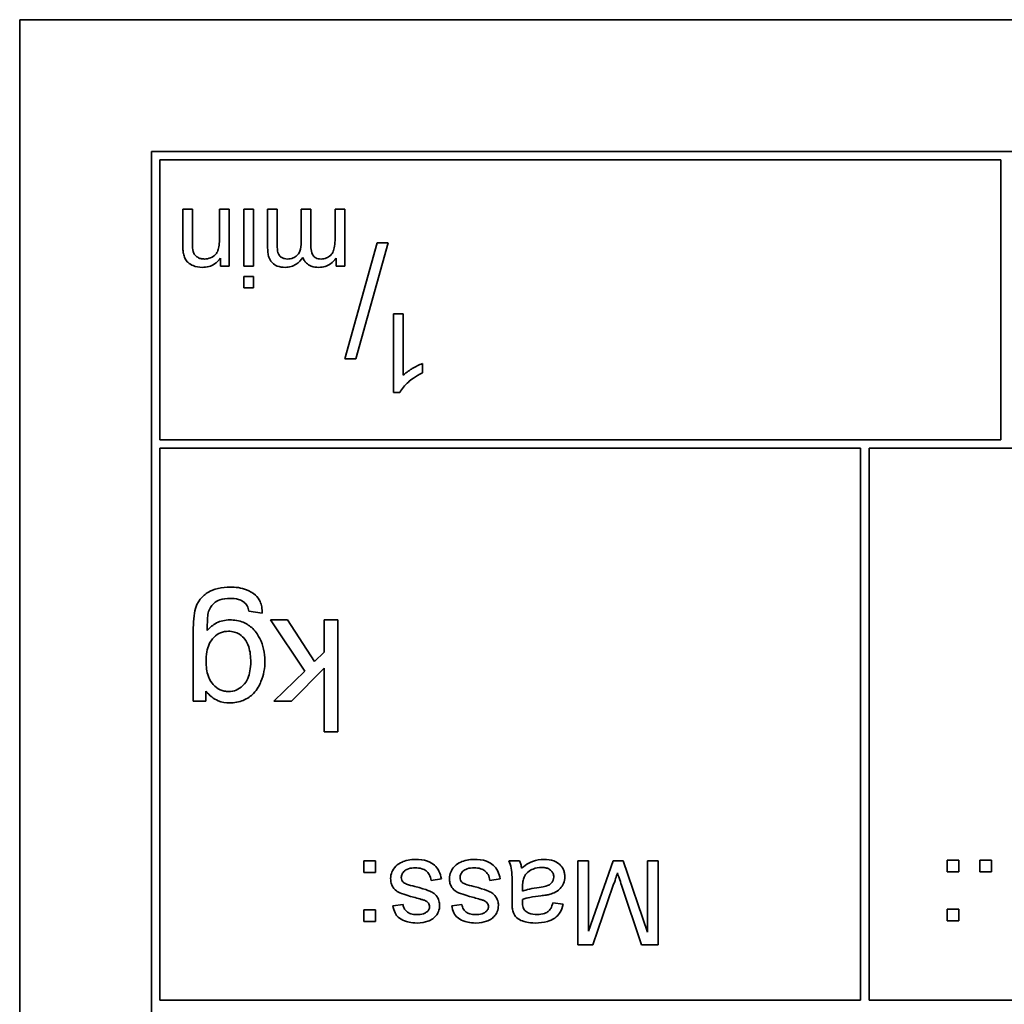
# Model space of a CAD drawing. Units: millimetres. Extents: x -477 to 3090, y -167 to 1649.
# Drawn here: x 892 to 909, y 503 to 521 of the extents above; entities that cross this region are included whole.
import ezdxf

# ---------------------------------------------------------------- set-up
doc = ezdxf.new("R2010")
doc.units = ezdxf.units.MM
doc.layers.add('Widoczne (ISO)', color=1, linetype='Continuous', lineweight=35)

msp = doc.modelspace()

# ---------------------------------------------------------------- linework, layer by layer
at = {"layer": 'Widoczne (ISO)'}
for p, q in [((891.786, 520.772), (891.786, 485.772)), ((961.786, 520.772), (891.786, 520.772)), ((959.436, 518.422), (894.136, 518.422)), ((894.136, 518.422), (894.136, 488.122)), ((894.286, 513.272), (894.286, 518.272)), ((894.286, 518.272), (909.286, 518.272)), ((909.286, 518.272), (909.286, 513.272)), ((894.868, 517.388), (894.697, 517.388)), ((894.697, 517.388), (894.697, 516.765)), ((894.868, 516.771), (894.868, 517.388)), ((895.52, 517.388), (895.349, 517.388)), ((895.349, 517.388), (895.349, 516.834)), ((895.52, 516.373), (895.52, 517.388)), ((895.954, 517.388), (895.782, 517.388)), ((895.782, 517.388), (895.782, 516.373)), ((895.954, 516.373), (895.954, 517.388)), ((896.38, 517.388), (896.209, 517.388)), ((896.209, 517.388), (896.209, 516.692)), ((896.38, 516.749), (896.38, 517.388)), ((896.981, 517.388), (896.809, 517.388)), ((896.809, 517.388), (896.809, 516.799)), ((896.981, 516.73), (896.981, 517.388)), ((897.584, 517.388), (897.412, 517.388)), ((897.412, 517.388), (897.412, 516.862)), ((897.584, 516.373), (897.584, 517.388)), ((898.162, 516.788), (897.583, 514.721)), ((897.781, 514.721), (898.361, 516.788)), ((898.361, 516.788), (898.162, 516.788)), ((895.366, 516.517), (895.366, 516.373)), ((895.366, 516.373), (895.52, 516.373)), ((895.782, 516.373), (895.954, 516.373)), ((897.43, 516.516), (897.43, 516.373)), ((897.43, 516.373), (897.584, 516.373)), ((895.954, 516.185), (895.782, 516.185)), ((895.782, 516.185), (895.782, 515.988)), ((895.954, 515.988), (895.954, 516.185)), ((895.782, 515.988), (895.954, 515.988)), ((898.627, 515.521), (898.455, 515.521)), ((898.455, 515.521), (898.455, 514.116)), ((898.627, 514.427), (898.627, 515.521)), ((897.583, 514.721), (897.781, 514.721)), ((898.97, 514.467), (898.97, 514.634)), ((898.455, 514.116), (898.566, 514.116)), ((909.286, 513.272), (894.286, 513.272)), ((894.286, 503.272), (894.286, 513.122)), ((894.286, 513.122), (906.786, 513.122)), ((906.786, 513.122), (906.786, 503.272)), ((906.936, 503.272), (906.936, 513.122)), ((906.936, 513.122), (919.286, 513.122)), ((895.872, 510.212), (896.111, 510.177)), ((896.564, 510.058), (896.26, 510.058)), ((896.26, 510.058), (896.87, 509.146)), ((897.045, 509.317), (896.564, 510.058)), ((897.462, 510.058), (897.216, 510.058)), ((897.216, 510.058), (897.216, 509.483)), ((897.462, 508.058), (897.462, 510.058)), ((894.882, 509.86), (894.882, 508.608)), ((897.216, 509.483), (897.045, 509.317)), ((896.635, 508.608), (897.216, 509.198)), ((897.216, 509.198), (897.216, 508.058)), ((896.87, 509.146), (896.317, 508.608)), ((895.109, 508.608), (895.109, 508.784)), ((894.882, 508.608), (895.109, 508.608)), ((896.317, 508.608), (896.635, 508.608)), ((897.216, 508.058), (897.462, 508.058)), ((898.133, 505.76), (897.924, 505.76)), ((897.924, 505.76), (897.924, 505.551)), ((898.133, 505.551), (898.133, 505.76)), ((900.701, 505.76), (900.509, 505.76)), ((901.934, 505.76), (901.743, 505.76)), ((901.743, 505.76), (901.743, 504.26)), ((902.372, 505.76), (901.934, 504.504)), ((901.934, 504.504), (901.934, 505.76)), ((902.55, 505.76), (902.372, 505.76)), ((902.984, 504.483), (902.55, 505.76)), ((903.175, 505.76), (902.984, 505.76)), ((902.984, 505.76), (902.984, 504.483)), ((903.175, 504.26), (903.175, 505.76)), ((908.538, 505.772), (908.329, 505.772)), ((908.329, 505.772), (908.329, 505.563)), ((908.538, 505.563), (908.538, 505.772)), ((909.12, 505.772), (908.911, 505.772)), ((908.911, 505.772), (908.911, 505.563)), ((909.12, 505.563), (909.12, 505.772)), ((897.924, 505.551), (898.133, 505.551)), ((908.329, 505.563), (908.538, 505.563)), ((908.911, 505.563), (909.12, 505.563)), ((899.126, 505.406), (899.308, 505.435)), ((900.174, 505.406), (900.356, 505.435)), ((900.568, 505.305), (900.568, 505.059)), ((900.753, 505.214), (900.754, 505.282)), ((902.009, 504.26), (902.369, 505.304)), ((902.521, 505.322), (902.877, 504.26)), ((898.625, 504.978), (898.444, 504.954)), ((899.673, 504.978), (899.493, 504.954)), ((901.478, 504.983), (901.297, 505.007)), ((898.133, 504.882), (897.924, 504.882)), ((897.924, 504.882), (897.924, 504.672)), ((898.133, 504.672), (898.133, 504.882)), ((908.538, 504.894), (908.329, 504.894)), ((908.329, 504.894), (908.329, 504.685)), ((908.538, 504.685), (908.538, 504.894)), ((897.924, 504.672), (898.133, 504.672)), ((908.329, 504.685), (908.538, 504.685)), ((901.743, 504.26), (902.009, 504.26)), ((902.877, 504.26), (903.175, 504.26)), ((906.786, 503.272), (894.286, 503.272)), ((919.286, 503.272), (906.936, 503.272))]:
    msp.add_line(p, q, dxfattribs=at)
for points, knots in [([(894.697, 516.765), (894.697, 516.732), (894.697, 516.696), (894.7, 516.641), (894.702, 516.616), (894.706, 516.597)], [-0.01401328, -0.01401328, -0.01401328, -0.01401328, -0.00575202, -0.00575202, 0, 0, 0, 0]), ([(895.08, 516.5), (895.058, 516.5), (895.037, 516.502), (894.997, 516.513), (894.978, 516.52), (894.943, 516.541), (894.926, 516.555), (894.895, 516.594), (894.887, 516.616), (894.872, 516.672), (894.868, 516.723), (894.868, 516.771)], [-0.03458095, -0.03458095, -0.03458095, -0.03458095, -0.02975597, -0.02975597, -0.02528289, -0.02528289, -0.0205001, -0.0205001, -0.01449304, -0.01449304, 0, 0, 0, 0]), ([(895.349, 516.834), (895.349, 516.796), (895.346, 516.756), (895.334, 516.688), (895.326, 516.657), (895.303, 516.609), (895.291, 516.591), (895.262, 516.563), (895.233, 516.539), (895.156, 516.507), (895.118, 516.5), (895.08, 516.5)], [-0.08995077, -0.08995077, -0.08995077, -0.08995077, -0.062472, -0.062472, -0.04065078, -0.04065078, -0.02503216, -0.02503216, -0.01162645, -0.01162645, 0, 0, 0, 0]), ([(896.561, 516.5), (896.543, 516.5), (896.525, 516.502), (896.491, 516.511), (896.476, 516.518), (896.448, 516.534), (896.432, 516.546), (896.403, 516.584), (896.396, 516.603), (896.384, 516.648), (896.38, 516.695), (896.38, 516.749)], [-0.03953082, -0.03953082, -0.03953082, -0.03953082, -0.03321182, -0.03321182, -0.02726862, -0.02726862, -0.0220041, -0.0220041, -0.0160629, -0.0160629, 0, 0, 0, 0]), ([(896.809, 516.799), (896.809, 516.742), (896.802, 516.685), (896.767, 516.6), (896.747, 516.579), (896.715, 516.547), (896.69, 516.531), (896.63, 516.506), (896.595, 516.5), (896.561, 516.5)], [-0.03006336, -0.03006336, -0.03006336, -0.03006336, -0.02418591, -0.02418591, -0.0195428, -0.0195428, -0.01042164, -0.01042164, 0, 0, 0, 0]), ([(897.162, 516.5), (897.144, 516.5), (897.126, 516.502), (897.094, 516.509), (897.079, 516.513), (897.051, 516.529), (897.038, 516.539), (897.018, 516.564), (897.006, 516.582), (896.985, 516.647), (896.981, 516.69), (896.981, 516.73)], [-0.04778924, -0.04778924, -0.04778924, -0.04778924, -0.03810783, -0.03810783, -0.02968717, -0.02968717, -0.02046688, -0.02046688, -0.01193383, -0.01193383, 0, 0, 0, 0]), ([(897.412, 516.862), (897.412, 516.819), (897.41, 516.773), (897.397, 516.685), (897.388, 516.656), (897.368, 516.612), (897.353, 516.589), (897.308, 516.543), (897.279, 516.528), (897.227, 516.506), (897.195, 516.5), (897.162, 516.5)], [-0.02994026, -0.02994026, -0.02994026, -0.02994026, -0.0262932, -0.0262932, -0.02234854, -0.02234854, -0.01697636, -0.01697636, -0.01003518, -0.01003518, 0, 0, 0, 0]), ([(894.706, 516.597), (894.712, 516.568), (894.721, 516.54), (894.753, 516.474), (894.775, 516.451), (894.813, 516.413), (894.85, 516.394), (894.931, 516.36), (894.987, 516.351), (895.043, 516.351)], [-0.03078159, -0.03078159, -0.03078159, -0.03078159, -0.02906218, -0.02906218, -0.02650806, -0.02650806, -0.0170156, -0.0170156, 0, 0, 0, 0]), ([(896.209, 516.692), (896.209, 516.659), (896.211, 516.626), (896.221, 516.565), (896.229, 516.538), (896.258, 516.47), (896.279, 516.445), (896.32, 516.405), (896.349, 516.387), (896.426, 516.357), (896.475, 516.351), (896.522, 516.351)], [-0.04082834, -0.04082834, -0.04082834, -0.04082834, -0.03581197, -0.03581197, -0.03149817, -0.03149817, -0.02471813, -0.02471813, -0.01432104, -0.01432104, 0, 0, 0, 0]), ([(895.043, 516.351), (895.083, 516.351), (895.123, 516.355), (895.197, 516.376), (895.23, 516.391), (895.303, 516.439), (895.337, 516.475), (895.366, 516.517)], [-0.03817031, -0.03817031, -0.03817031, -0.03817031, -0.02624267, -0.02624267, -0.01514039, -0.01514039, 0, 0, 0, 0]), ([(896.522, 516.351), (896.558, 516.351), (896.592, 516.355), (896.659, 516.375), (896.69, 516.389), (896.766, 516.44), (896.804, 516.482), (896.836, 516.529)], [-0.03788898, -0.03788898, -0.03788898, -0.03788898, -0.02730108, -0.02730108, -0.01699703, -0.01699703, 0, 0, 0, 0]), ([(896.836, 516.529), (896.843, 516.51), (896.852, 516.491), (896.873, 516.457), (896.886, 516.441), (896.921, 516.408), (896.948, 516.388), (897.029, 516.357), (897.077, 516.351), (897.123, 516.351)], [-0.04378237, -0.04378237, -0.04378237, -0.04378237, -0.03481231, -0.03481231, -0.02615558, -0.02615558, -0.01395881, -0.01395881, 0, 0, 0, 0]), ([(897.123, 516.351), (897.161, 516.351), (897.198, 516.356), (897.254, 516.373), (897.29, 516.385), (897.37, 516.441), (897.404, 516.475), (897.43, 516.516)], [-0.05618469, -0.05618469, -0.05618469, -0.05618469, -0.02943683, -0.02943683, -0.01469131, -0.01469131, 0, 0, 0, 0]), ([(898.97, 514.634), (898.909, 514.611), (898.846, 514.578), (898.755, 514.524), (898.685, 514.482), (898.627, 514.427)], [-0.06344297, -0.06344297, -0.06344297, -0.06344297, -0.02402068, -0.02402068, 0, 0, 0, 0]), ([(898.566, 514.116), (898.599, 514.184), (898.656, 514.247), (898.759, 514.339), (898.839, 514.406), (898.97, 514.467)], [-0.1124058, -0.1124058, -0.1124058, -0.1124058, -0.0436675, -0.0436675, 0, 0, 0, 0]), ([(895.538, 510.645), (895.467, 510.645), (895.395, 510.638), (895.247, 510.603), (895.191, 510.577), (895.097, 510.521), (895.048, 510.481), (894.954, 510.363), (894.932, 510.298), (894.893, 510.157), (894.882, 510.012), (894.882, 509.86)], [-0.08548429, -0.08548429, -0.08548429, -0.08548429, -0.07875222, -0.07875222, -0.07110678, -0.07110678, -0.06027385, -0.06027385, -0.04566732, -0.04566732, 0, 0, 0, 0]), ([(896.111, 510.177), (896.112, 510.214), (896.109, 510.252), (896.097, 510.322), (896.087, 510.354), (896.054, 510.429), (896.026, 510.467), (895.947, 510.54), (895.891, 510.573), (895.739, 510.632), (895.637, 510.645), (895.538, 510.645)], [-0.08661536, -0.08661536, -0.08661536, -0.08661536, -0.07476614, -0.07476614, -0.06404681, -0.06404681, -0.04878953, -0.04878953, -0.02985529, -0.02985529, 0, 0, 0, 0]), ([(895.149, 510.183), (895.158, 510.216), (895.171, 510.248), (895.204, 510.305), (895.224, 510.33), (895.285, 510.385), (895.322, 510.403), (895.412, 510.435), (895.476, 510.442), (895.538, 510.442)], [-0.04228892, -0.04228892, -0.04228892, -0.04228892, -0.03524094, -0.03524094, -0.02859393, -0.02859393, -0.01842127, -0.01842127, 0, 0, 0, 0]), ([(895.538, 510.442), (895.588, 510.442), (895.639, 510.437), (895.724, 510.412), (895.758, 510.396), (895.788, 510.374)], [-0.02634671, -0.02634671, -0.02634671, -0.02634671, -0.01130411, -0.01130411, 0, 0, 0, 0]), ([(895.788, 510.374), (895.799, 510.365), (895.81, 510.355), (895.828, 510.333), (895.836, 510.321), (895.858, 510.278), (895.867, 510.245), (895.872, 510.212)], [-0.01869831, -0.01869831, -0.01869831, -0.01869831, -0.01443199, -0.01443199, -0.01002176, -0.01002176, 0, 0, 0, 0]), ([(895.132, 509.869), (895.132, 509.931), (895.132, 510.005), (895.138, 510.106), (895.142, 510.152), (895.149, 510.183)], [-0.02455872, -0.02455872, -0.02455872, -0.02455872, -0.00945167, -0.00945167, 0, 0, 0, 0]), ([(895.533, 510.058), (895.492, 510.058), (895.45, 510.054), (895.371, 510.035), (895.333, 510.022), (895.234, 509.971), (895.179, 509.924), (895.132, 509.869)], [-0.04615232, -0.04615232, -0.04615232, -0.04615232, -0.0336658, -0.0336658, -0.0216672, -0.0216672, 0, 0, 0, 0]), ([(896.16, 509.325), (896.16, 509.396), (896.153, 509.468), (896.122, 509.603), (896.1, 509.666), (896.045, 509.772), (896.004, 509.842), (895.894, 509.951), (895.838, 509.989), (895.698, 510.046), (895.616, 510.058), (895.533, 510.058)], [-0.1401287, -0.1401287, -0.1401287, -0.1401287, -0.1046601, -0.1046601, -0.0712494, -0.0712494, -0.0454393, -0.0454393, -0.0247964, -0.0247964, 0, 0, 0, 0]), ([(895.112, 509.316), (895.112, 509.373), (895.116, 509.431), (895.133, 509.534), (895.146, 509.581), (895.182, 509.665), (895.208, 509.709), (895.286, 509.784), (895.324, 509.81), (895.412, 509.847), (895.461, 509.855), (895.51, 509.855)], [-0.09216314, -0.09216314, -0.09216314, -0.09216314, -0.06781659, -0.06781659, -0.04748542, -0.04748542, -0.02875374, -0.02875374, -0.01490208, -0.01490208, 0, 0, 0, 0]), ([(895.51, 509.855), (895.545, 509.855), (895.58, 509.851), (895.646, 509.833), (895.677, 509.819), (895.751, 509.772), (895.782, 509.738), (895.83, 509.681), (895.854, 509.631), (895.898, 509.494), (895.907, 509.397), (895.907, 509.308)], [-0.05688776, -0.05688776, -0.05688776, -0.05688776, -0.0529847, -0.0529847, -0.04921102, -0.04921102, -0.04310327, -0.04310327, -0.02682235, -0.02682235, 0, 0, 0, 0]), ([(895.532, 508.576), (895.616, 508.576), (895.698, 508.59), (895.85, 508.654), (895.91, 508.699), (896.027, 508.818), (896.067, 508.899), (896.138, 509.074), (896.16, 509.198), (896.16, 509.325)], [-0.07998161, -0.07998161, -0.07998161, -0.07998161, -0.06811243, -0.06811243, -0.05655661, -0.05655661, -0.03815394, -0.03815394, 0, 0, 0, 0]), ([(895.513, 508.779), (895.487, 508.779), (895.461, 508.782), (895.41, 508.793), (895.385, 508.801), (895.314, 508.834), (895.273, 508.866), (895.214, 508.931), (895.179, 508.975), (895.122, 509.134), (895.112, 509.227), (895.112, 509.316)], [-0.1240194, -0.1240194, -0.1240194, -0.1240194, -0.1055073, -0.1055073, -0.0875108, -0.0875108, -0.0506756, -0.0506756, -0.0264655, -0.0264655, 0, 0, 0, 0]), ([(895.907, 509.308), (895.907, 509.254), (895.903, 509.2), (895.886, 509.101), (895.874, 509.056), (895.842, 508.984), (895.815, 508.931), (895.728, 508.848), (895.691, 508.823), (895.606, 508.787), (895.561, 508.779), (895.513, 508.779)], [-0.1176444, -0.1176444, -0.1176444, -0.1176444, -0.0812746, -0.0812746, -0.0501475, -0.0501475, -0.0276637, -0.0276637, -0.0141497, -0.0141497, 0, 0, 0, 0]), ([(895.109, 508.784), (895.139, 508.746), (895.173, 508.712), (895.246, 508.655), (895.285, 508.633), (895.392, 508.588), (895.461, 508.576), (895.532, 508.576)], [-0.04911498, -0.04911498, -0.04911498, -0.04911498, -0.03478862, -0.03478862, -0.02129763, -0.02129763, 0, 0, 0, 0]), ([(898.842, 505.784), (898.8, 505.784), (898.758, 505.78), (898.667, 505.762), (898.63, 505.747), (898.566, 505.718), (898.529, 505.694), (898.459, 505.625), (898.439, 505.585), (898.411, 505.52), (898.403, 505.481), (898.403, 505.441)], [-0.03643318, -0.03643318, -0.03643318, -0.03643318, -0.03294922, -0.03294922, -0.02864058, -0.02864058, -0.02122951, -0.02122951, -0.01214946, -0.01214946, 0, 0, 0, 0]), ([(898.593, 505.459), (898.593, 505.47), (898.594, 505.481), (898.599, 505.502), (898.603, 505.513), (898.618, 505.543), (898.633, 505.562), (898.662, 505.588), (898.683, 505.603), (898.758, 505.629), (898.802, 505.633), (898.843, 505.633)], [-0.05680803, -0.05680803, -0.05680803, -0.05680803, -0.04880107, -0.04880107, -0.04088939, -0.04088939, -0.02374443, -0.02374443, -0.01241888, -0.01241888, 0, 0, 0, 0]), ([(899.308, 505.435), (899.299, 505.482), (899.285, 505.529), (899.244, 505.613), (899.217, 505.65), (899.156, 505.706), (899.118, 505.732), (898.993, 505.776), (898.916, 505.784), (898.842, 505.784)], [-0.08375952, -0.08375952, -0.08375952, -0.08375952, -0.06120212, -0.06120212, -0.03963974, -0.03963974, -0.02199572, -0.02199572, 0, 0, 0, 0]), ([(898.843, 505.633), (898.883, 505.633), (898.923, 505.629), (898.987, 505.609), (899.013, 505.596), (899.053, 505.565), (899.074, 505.544), (899.11, 505.481), (899.121, 505.444), (899.126, 505.406)], [-0.05390255, -0.05390255, -0.05390255, -0.05390255, -0.03542055, -0.03542055, -0.02199773, -0.02199773, -0.0113176, -0.0113176, 0, 0, 0, 0]), ([(899.891, 505.784), (899.849, 505.784), (899.807, 505.78), (899.715, 505.762), (899.678, 505.747), (899.615, 505.718), (899.578, 505.694), (899.508, 505.625), (899.487, 505.585), (899.46, 505.52), (899.452, 505.481), (899.452, 505.441)], [-0.03643318, -0.03643318, -0.03643318, -0.03643318, -0.03294922, -0.03294922, -0.02864058, -0.02864058, -0.02122951, -0.02122951, -0.01214946, -0.01214946, 0, 0, 0, 0]), ([(899.641, 505.459), (899.641, 505.47), (899.643, 505.481), (899.647, 505.502), (899.651, 505.513), (899.666, 505.543), (899.681, 505.562), (899.711, 505.588), (899.731, 505.603), (899.806, 505.629), (899.85, 505.633), (899.892, 505.633)], [-0.05680803, -0.05680803, -0.05680803, -0.05680803, -0.04880107, -0.04880107, -0.04088939, -0.04088939, -0.02374443, -0.02374443, -0.01241888, -0.01241888, 0, 0, 0, 0]), ([(900.356, 505.435), (900.348, 505.482), (900.334, 505.529), (900.292, 505.613), (900.266, 505.65), (900.204, 505.706), (900.166, 505.732), (900.042, 505.776), (899.964, 505.784), (899.891, 505.784)], [-0.08375952, -0.08375952, -0.08375952, -0.08375952, -0.06120212, -0.06120212, -0.03963974, -0.03963974, -0.02199572, -0.02199572, 0, 0, 0, 0]), ([(899.892, 505.633), (899.931, 505.633), (899.971, 505.629), (900.036, 505.609), (900.061, 505.596), (900.102, 505.565), (900.123, 505.544), (900.159, 505.481), (900.169, 505.444), (900.174, 505.406)], [-0.05390255, -0.05390255, -0.05390255, -0.05390255, -0.03542055, -0.03542055, -0.02199773, -0.02199773, -0.0113176, -0.0113176, 0, 0, 0, 0]), ([(900.509, 505.76), (900.532, 505.719), (900.547, 505.675), (900.574, 505.522), (900.568, 505.413), (900.568, 505.305)], [-0.04649923, -0.04649923, -0.04649923, -0.04649923, -0.03243457, -0.03243457, 0, 0, 0, 0]), ([(900.738, 505.626), (900.735, 505.65), (900.731, 505.674), (900.719, 505.719), (900.711, 505.74), (900.701, 505.76)], [-0.01394209, -0.01394209, -0.01394209, -0.01394209, -0.00664884, -0.00664884, 0, 0, 0, 0]), ([(901.138, 505.784), (901.068, 505.784), (901, 505.773), (900.899, 505.735), (900.831, 505.705), (900.738, 505.626)], [-0.1026974, -0.1026974, -0.1026974, -0.1026974, -0.0366339, -0.0366339, 0, 0, 0, 0]), ([(900.784, 505.466), (900.799, 505.499), (900.82, 505.527), (900.882, 505.584), (900.92, 505.602), (900.991, 505.631), (901.042, 505.64), (901.095, 505.64)], [-0.02848111, -0.02848111, -0.02848111, -0.02848111, -0.02298896, -0.02298896, -0.01573618, -0.01573618, 0, 0, 0, 0]), ([(901.095, 505.64), (901.116, 505.64), (901.138, 505.638), (901.177, 505.631), (901.195, 505.627), (901.229, 505.612), (901.249, 505.6), (901.282, 505.566), (901.293, 505.55), (901.309, 505.511), (901.313, 505.49), (901.313, 505.468)], [-0.03837437, -0.03837437, -0.03837437, -0.03837437, -0.0289785, -0.0289785, -0.02084413, -0.02084413, -0.01250538, -0.01250538, -0.00650351, -0.00650351, 0, 0, 0, 0]), ([(901.51, 505.473), (901.51, 505.495), (901.508, 505.517), (901.499, 505.56), (901.493, 505.58), (901.469, 505.634), (901.447, 505.665), (901.4, 505.71), (901.368, 505.736), (901.26, 505.776), (901.198, 505.784), (901.138, 505.784)], [-0.08652933, -0.08652933, -0.08652933, -0.08652933, -0.07240438, -0.07240438, -0.05904127, -0.05904127, -0.03463088, -0.03463088, -0.0179382, -0.0179382, 0, 0, 0, 0]), ([(898.648, 505.361), (898.638, 505.368), (898.628, 505.376), (898.612, 505.394), (898.606, 505.404), (898.596, 505.429), (898.593, 505.444), (898.593, 505.459)], [-0.01185469, -0.01185469, -0.01185469, -0.01185469, -0.00808994, -0.00808994, -0.0046076, -0.0046076, 0, 0, 0, 0]), ([(899.696, 505.361), (899.686, 505.368), (899.676, 505.376), (899.66, 505.394), (899.654, 505.404), (899.644, 505.429), (899.641, 505.444), (899.641, 505.459)], [-0.01185469, -0.01185469, -0.01185469, -0.01185469, -0.00808994, -0.00808994, -0.0046076, -0.0046076, 0, 0, 0, 0]), ([(900.754, 505.282), (900.754, 505.317), (900.756, 505.354), (900.766, 505.415), (900.772, 505.442), (900.784, 505.466)], [-0.01844987, -0.01844987, -0.01844987, -0.01844987, -0.00792876, -0.00792876, 0, 0, 0, 0]), ([(901.313, 505.468), (901.313, 505.449), (901.31, 505.431), (901.297, 505.395), (901.287, 505.378), (901.259, 505.346), (901.241, 505.334), (901.203, 505.315), (901.164, 505.3), (901.053, 505.284)], [-0.1318599, -0.1318599, -0.1318599, -0.1318599, -0.1013225, -0.1013225, -0.0692861, -0.0692861, -0.0335457, -0.0335457, 0, 0, 0, 0]), ([(901.246, 505.162), (901.281, 505.171), (901.315, 505.184), (901.389, 505.225), (901.415, 505.25), (901.451, 505.29), (901.473, 505.321), (901.503, 505.393), (901.51, 505.432), (901.51, 505.473)], [-0.03578706, -0.03578706, -0.03578706, -0.03578706, -0.03048975, -0.03048975, -0.02339172, -0.02339172, -0.01209324, -0.01209324, 0, 0, 0, 0]), ([(902.369, 505.304), (902.385, 505.349), (902.402, 505.398), (902.427, 505.475), (902.439, 505.512), (902.449, 505.544)], [-0.02453922, -0.02453922, -0.02453922, -0.02453922, -0.01008126, -0.01008126, 0, 0, 0, 0]), ([(902.449, 505.544), (902.459, 505.515), (902.469, 505.481), (902.493, 505.409), (902.508, 505.364), (902.521, 505.322)], [-0.02235125, -0.02235125, -0.02235125, -0.02235125, -0.0132705, -0.0132705, 0, 0, 0, 0]), ([(898.403, 505.441), (898.403, 505.414), (898.406, 505.387), (898.418, 505.337), (898.427, 505.315), (898.449, 505.279), (898.469, 505.249), (898.543, 505.194), (898.601, 505.165), (898.842, 505.101)], [-0.3895857, -0.3895857, -0.3895857, -0.3895857, -0.2668652, -0.2668652, -0.1557379, -0.1557379, -0.0747121, -0.0747121, 0, 0, 0, 0]), ([(898.837, 505.299), (898.786, 505.312), (898.729, 505.327), (898.674, 505.347), (898.659, 505.354), (898.648, 505.361)], [-0.01442949, -0.01442949, -0.01442949, -0.01442949, -0.00379745, -0.00379745, 0, 0, 0, 0]), ([(899.277, 504.962), (899.277, 504.989), (899.273, 505.016), (899.255, 505.075), (899.241, 505.1), (899.211, 505.145), (899.186, 505.169), (899.124, 505.21), (899.061, 505.242), (898.837, 505.299)], [-0.1896975, -0.1896975, -0.1896975, -0.1896975, -0.1634666, -0.1634666, -0.1305477, -0.1305477, -0.0694836, -0.0694836, 0, 0, 0, 0]), ([(899.452, 505.441), (899.452, 505.414), (899.454, 505.387), (899.467, 505.337), (899.476, 505.315), (899.497, 505.279), (899.517, 505.249), (899.592, 505.194), (899.65, 505.165), (899.891, 505.101)], [-0.3895857, -0.3895857, -0.3895857, -0.3895857, -0.2668652, -0.2668652, -0.1557379, -0.1557379, -0.0747121, -0.0747121, 0, 0, 0, 0]), ([(899.885, 505.299), (899.834, 505.312), (899.778, 505.327), (899.723, 505.347), (899.707, 505.354), (899.696, 505.361)], [-0.01442949, -0.01442949, -0.01442949, -0.01442949, -0.00379745, -0.00379745, 0, 0, 0, 0]), ([(900.325, 504.962), (900.325, 504.989), (900.321, 505.016), (900.304, 505.075), (900.289, 505.1), (900.259, 505.145), (900.235, 505.169), (900.172, 505.21), (900.109, 505.242), (899.885, 505.299)], [-0.1896975, -0.1896975, -0.1896975, -0.1896975, -0.1634666, -0.1634666, -0.1305477, -0.1305477, -0.0694836, -0.0694836, 0, 0, 0, 0]), ([(901.053, 505.284), (900.996, 505.276), (900.935, 505.266), (900.837, 505.243), (900.792, 505.23), (900.753, 505.214)], [-0.03016855, -0.03016855, -0.03016855, -0.03016855, -0.01267045, -0.01267045, 0, 0, 0, 0]), ([(900.754, 505.07), (900.796, 505.085), (900.845, 505.096), (900.951, 505.116), (901.019, 505.126), (901.082, 505.133)], [-0.03215365, -0.03215365, -0.03215365, -0.03215365, -0.0190186, -0.0190186, 0, 0, 0, 0]), ([(901.082, 505.133), (901.113, 505.137), (901.147, 505.142), (901.199, 505.151), (901.224, 505.156), (901.246, 505.162)], [-0.01610645, -0.01610645, -0.01610645, -0.01610645, -0.00661295, -0.00661295, 0, 0, 0, 0]), ([(898.444, 504.954), (898.451, 504.912), (898.463, 504.869), (898.5, 504.791), (898.521, 504.767), (898.57, 504.723), (898.609, 504.702), (898.69, 504.67), (898.762, 504.648), (898.875, 504.648)], [-0.1004853, -0.1004853, -0.1004853, -0.1004853, -0.083283, -0.083283, -0.0658456, -0.0658456, -0.0339042, -0.0339042, 0, 0, 0, 0]), ([(898.863, 504.799), (898.83, 504.799), (898.796, 504.803), (898.742, 504.819), (898.72, 504.829), (898.687, 504.853), (898.669, 504.87), (898.638, 504.921), (898.629, 504.949), (898.625, 504.978)], [-0.04833, -0.04833, -0.04833, -0.04833, -0.03065076, -0.03065076, -0.01795645, -0.01795645, -0.00870258, -0.00870258, 0, 0, 0, 0]), ([(898.842, 505.101), (898.875, 505.092), (898.917, 505.08), (898.968, 505.065), (898.993, 505.058), (899.005, 505.053)], [-0.01077527, -0.01077527, -0.01077527, -0.01077527, -0.00377927, -0.00377927, 0, 0, 0, 0]), ([(899.098, 504.94), (899.098, 504.931), (899.097, 504.923), (899.093, 504.906), (899.09, 504.898), (899.077, 504.873), (899.064, 504.858), (899.038, 504.837), (899.021, 504.824), (898.951, 504.803), (898.907, 504.799), (898.863, 504.799)], [-0.0543707, -0.0543707, -0.0543707, -0.0543707, -0.04730017, -0.04730017, -0.04024115, -0.04024115, -0.02463176, -0.02463176, -0.01322642, -0.01322642, 0, 0, 0, 0]), ([(899.005, 505.053), (899.019, 505.047), (899.034, 505.04), (899.058, 505.024), (899.068, 505.015), (899.076, 505.004)], [-0.008707503, -0.008707503, -0.008707503, -0.008707503, -0.003966677, -0.003966677, 0, 0, 0, 0]), ([(899.076, 505.004), (899.083, 504.995), (899.089, 504.985), (899.097, 504.963), (899.098, 504.952), (899.098, 504.94)], [-0.006993595, -0.006993595, -0.006993595, -0.006993595, -0.003469824, -0.003469824, 0, 0, 0, 0]), ([(899.153, 504.724), (899.176, 504.74), (899.196, 504.759), (899.229, 504.8), (899.244, 504.824), (899.27, 504.887), (899.277, 504.924), (899.277, 504.962)], [-0.03030333, -0.03030333, -0.03030333, -0.03030333, -0.02038896, -0.02038896, -0.01146085, -0.01146085, 0, 0, 0, 0]), ([(899.493, 504.954), (899.5, 504.912), (899.511, 504.869), (899.549, 504.791), (899.57, 504.767), (899.618, 504.723), (899.657, 504.702), (899.739, 504.67), (899.811, 504.648), (899.924, 504.648)], [-0.1004853, -0.1004853, -0.1004853, -0.1004853, -0.083283, -0.083283, -0.0658456, -0.0658456, -0.0339042, -0.0339042, 0, 0, 0, 0]), ([(899.911, 504.799), (899.878, 504.799), (899.844, 504.803), (899.79, 504.819), (899.768, 504.829), (899.736, 504.853), (899.717, 504.87), (899.686, 504.921), (899.678, 504.949), (899.673, 504.978)], [-0.04833, -0.04833, -0.04833, -0.04833, -0.03065076, -0.03065076, -0.01795645, -0.01795645, -0.00870258, -0.00870258, 0, 0, 0, 0]), ([(899.891, 505.101), (899.924, 505.092), (899.965, 505.08), (900.017, 505.065), (900.041, 505.058), (900.053, 505.053)], [-0.01077527, -0.01077527, -0.01077527, -0.01077527, -0.00377927, -0.00377927, 0, 0, 0, 0]), ([(900.147, 504.94), (900.147, 504.931), (900.146, 504.923), (900.142, 504.906), (900.139, 504.898), (900.126, 504.873), (900.112, 504.858), (900.087, 504.837), (900.069, 504.824), (900, 504.803), (899.955, 504.799), (899.911, 504.799)], [-0.0543707, -0.0543707, -0.0543707, -0.0543707, -0.04730017, -0.04730017, -0.04024115, -0.04024115, -0.02463176, -0.02463176, -0.01322642, -0.01322642, 0, 0, 0, 0]), ([(900.053, 505.053), (900.068, 505.047), (900.082, 505.04), (900.106, 505.024), (900.116, 505.015), (900.124, 505.004)], [-0.008707503, -0.008707503, -0.008707503, -0.008707503, -0.003966677, -0.003966677, 0, 0, 0, 0]), ([(900.124, 505.004), (900.131, 504.995), (900.137, 504.985), (900.145, 504.963), (900.147, 504.952), (900.147, 504.94)], [-0.006993595, -0.006993595, -0.006993595, -0.006993595, -0.003469824, -0.003469824, 0, 0, 0, 0]), ([(900.202, 504.724), (900.224, 504.74), (900.244, 504.759), (900.277, 504.8), (900.292, 504.824), (900.318, 504.887), (900.325, 504.924), (900.325, 504.962)], [-0.03030333, -0.03030333, -0.03030333, -0.03030333, -0.02038896, -0.02038896, -0.01146085, -0.01146085, 0, 0, 0, 0]), ([(900.568, 505.059), (900.568, 505.026), (900.568, 504.988), (900.571, 504.932), (900.573, 504.907), (900.577, 504.889)], [-0.01414518, -0.01414518, -0.01414518, -0.01414518, -0.00576954, -0.00576954, 0, 0, 0, 0]), ([(900.753, 505.022), (900.753, 505.027), (900.753, 505.035), (900.753, 505.049), (900.754, 505.061), (900.754, 505.07)], [-0.004156718, -0.004156718, -0.004156718, -0.004156718, -0.002878805, -0.002878805, 0, 0, 0, 0]), ([(900.805, 504.863), (900.796, 504.871), (900.789, 504.88), (900.775, 504.902), (900.77, 504.914), (900.756, 504.956), (900.753, 504.991), (900.753, 505.022)], [-0.01704314, -0.01704314, -0.01704314, -0.01704314, -0.01346455, -0.01346455, -0.0095512, -0.0095512, 0, 0, 0, 0]), ([(900.988, 504.648), (901.059, 504.648), (901.131, 504.656), (901.242, 504.688), (901.289, 504.707), (901.369, 504.762), (901.396, 504.792), (901.447, 504.872), (901.466, 504.928), (901.478, 504.983)], [-0.06259246, -0.06259246, -0.06259246, -0.06259246, -0.04177957, -0.04177957, -0.02867644, -0.02867644, -0.01704471, -0.01704471, 0, 0, 0, 0]), ([(901.297, 505.007), (901.288, 504.973), (901.276, 504.938), (901.246, 504.887), (901.232, 504.868), (901.202, 504.843), (901.182, 504.829), (901.109, 504.805), (901.062, 504.801), (901.015, 504.801)], [-0.06790998, -0.06790998, -0.06790998, -0.06790998, -0.04241937, -0.04241937, -0.02581325, -0.02581325, -0.01416509, -0.01416509, 0, 0, 0, 0]), ([(900.577, 504.889), (900.583, 504.861), (900.592, 504.833), (900.623, 504.772), (900.644, 504.752), (900.682, 504.717), (900.719, 504.698), (900.788, 504.671), (900.855, 504.648), (900.988, 504.648)], [-0.1082286, -0.1082286, -0.1082286, -0.1082286, -0.097837, -0.097837, -0.0832807, -0.0832807, -0.0398714, -0.0398714, 0, 0, 0, 0]), ([(901.015, 504.801), (900.966, 504.801), (900.915, 504.806), (900.847, 504.833), (900.824, 504.846), (900.805, 504.863)], [-0.02219324, -0.02219324, -0.02219324, -0.02219324, -0.0077339, -0.0077339, 0, 0, 0, 0]), ([(898.875, 504.648), (898.954, 504.648), (899.015, 504.662), (899.096, 504.69), (899.127, 504.705), (899.153, 504.724)], [-0.02585515, -0.02585515, -0.02585515, -0.02585515, -0.00969993, -0.00969993, 0, 0, 0, 0]), ([(899.924, 504.648), (900.002, 504.648), (900.063, 504.662), (900.144, 504.69), (900.176, 504.705), (900.202, 504.724)], [-0.02585515, -0.02585515, -0.02585515, -0.02585515, -0.00969993, -0.00969993, 0, 0, 0, 0])]:
    msp.add_open_spline(points, degree=3, knots=knots, dxfattribs=at)

doc.saveas('drawing.dxf')
